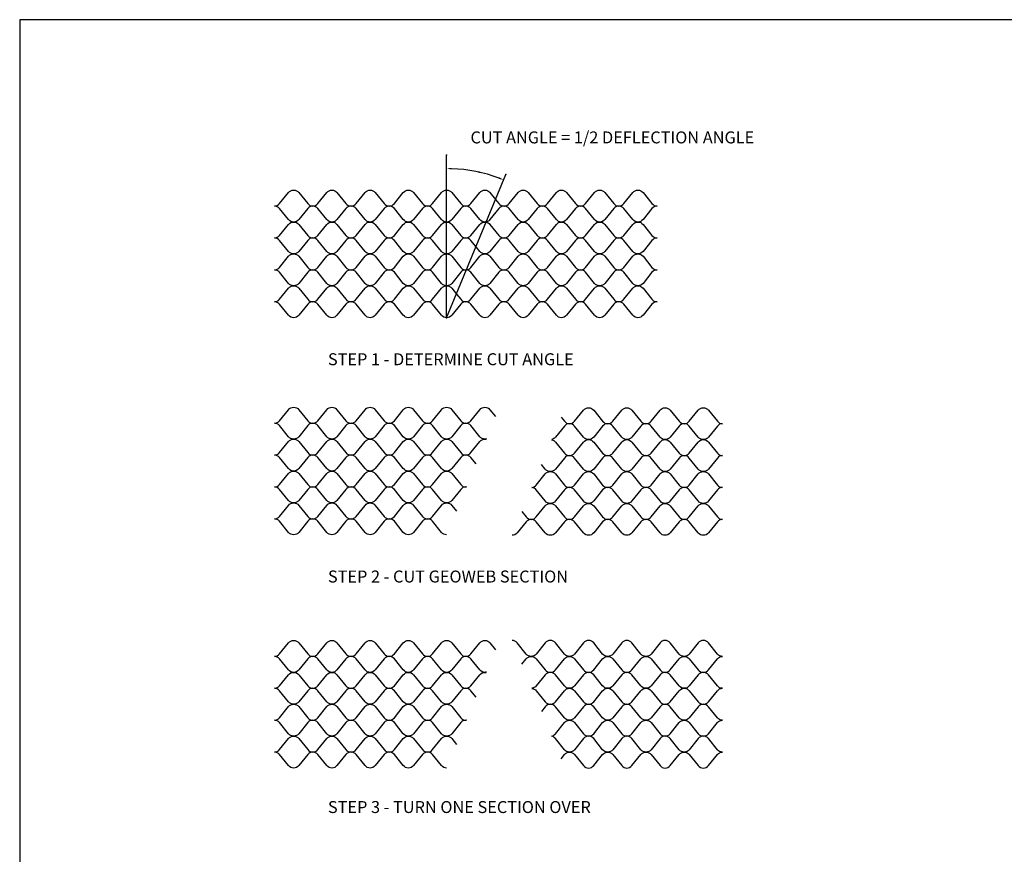
# Model space of a CAD drawing. Extents: x 0 to 36, y 0 to 22.
# Drawn here: x 0 to 12.4, y 11.5 to 22 of the extents above; entities that cross this region are included whole.
import ezdxf
from ezdxf.enums import TextEntityAlignment as Align

# ---------------------------------------------------------------- set-up
doc = ezdxf.new("R2010")
doc.units = 0
doc.header["$LTSCALE"] = 0.35
doc.header["$MEASUREMENT"] = 0
for name, color, linetype in [('BORDERS', 7, 'CONTINUOUS'), ('DIMENSIONS', 7, 'CONTINUOUS'), ('GEOWEB', 7, 'CONTINUOUS'), ('TEXT', 7, 'CONTINUOUS')]:
    doc.layers.add(name, color=color, linetype=linetype)
doc.styles.add('ROMANS', font='romans', dxfattribs={"height": 0.125})

msp = doc.modelspace()

# ---------------------------------------------------------------- linework, layer by layer
at = {"layer": 'BORDERS'}
msp.add_lwpolyline([(0, 0), (36, 0), (36, 22), (0, 22)], close=True, dxfattribs=at)
at = {"layer": 'DIMENSIONS'}
for q in [(5.35699, 20.3017), (6.1015, 20.05993)]:
    msp.add_line((5.35699, 18.26252), q, dxfattribs=at)
at = {"layer": 'DIMENSIONS', "linetype": 'ByBlock'}
msp.add_arc((5.35699, 18.26252), 1.86998, 69.415081, 88.084919, dxfattribs=at)
for p in [(5.35699, 20.3017), (5.76329, 20.08782), (6.1015, 20.05993), (5.35699, 18.26252), (5.35699, 18.26252)]:
    msp.add_point(p, dxfattribs=at)
for points in [[(5.41931, 20.12104), (5.41966, 20.14187), (5.35699, 20.1325)], [(6.01829, 20.02279), (6.01064, 20.00341), (6.0726, 19.99015)]]:
    msp.add_solid(points, dxfattribs=at)
at = {"layer": 'GEOWEB'}
for points in [[(3.19705, 19.66252, 0.22651435), (3.26085, 19.69299), (3.37326, 19.83206, -0.22651435), (3.43705, 19.86252, -0.22651435), (3.50085, 19.83206), (3.61326, 19.69299, 0.22651435), (3.67705, 19.66252, 0.22651435), (3.61326, 19.63206), (3.50085, 19.49299, -0.22651435), (3.43705, 19.46252, -0.22651435), (3.37326, 19.49299), (3.26085, 19.63206, 0.22651435)], [(3.67705, 19.66252, 0.22651435), (3.74085, 19.69299), (3.85326, 19.83206, -0.22651435), (3.91705, 19.86252, -0.22651435), (3.98085, 19.83206), (4.09326, 19.69299, 0.22651435), (4.15705, 19.66252, 0.22651435), (4.09326, 19.63206), (3.98085, 19.49299, -0.22651435), (3.91705, 19.46252, -0.22651435), (3.85326, 19.49299), (3.74085, 19.63206, 0.22651435)], [(4.15705, 19.66252, 0.22651435), (4.22085, 19.69299), (4.33326, 19.83206, -0.22651435), (4.39705, 19.86252, -0.22651435), (4.46085, 19.83206), (4.57326, 19.69299, 0.22651435), (4.63705, 19.66252, 0.22651435), (4.57326, 19.63206), (4.46085, 19.49299, -0.22651435), (4.39705, 19.46252, -0.22651435), (4.33326, 19.49299), (4.22085, 19.63206, 0.22651435)], [(4.63705, 19.66252, 0.22651435), (4.70085, 19.69299), (4.81326, 19.83206, -0.22651435), (4.87705, 19.86252, -0.22651435), (4.94085, 19.83206), (5.05326, 19.69299, 0.22651435), (5.11705, 19.66252, 0.22651435), (5.05326, 19.63206), (4.94085, 19.49299, -0.22651435), (4.87705, 19.46252, -0.22651435), (4.81326, 19.49299), (4.70085, 19.63206, 0.22651435)], [(5.11705, 19.66252, 0.22651435), (5.18085, 19.69299), (5.29326, 19.83206, -0.22651435), (5.35705, 19.86252, -0.22651435), (5.42085, 19.83206), (5.53326, 19.69299, 0.22651435), (5.59705, 19.66252, 0.22651435), (5.53326, 19.63206), (5.42085, 19.49299, -0.22651435), (5.35705, 19.46252, -0.22651435), (5.29326, 19.49299), (5.18085, 19.63206, 0.22651435)], [(6.07705, 19.66252, 0.22651435), (6.14085, 19.69299), (6.25326, 19.83206, -0.22651435), (6.31705, 19.86252, -0.22651435), (6.38085, 19.83206), (6.49326, 19.69299, 0.22651435), (6.55705, 19.66252, 0.22651435), (6.49326, 19.63206), (6.38085, 19.49299, -0.22651435), (6.31705, 19.46252, -0.22651435), (6.25326, 19.49299), (6.14085, 19.63206, 0.22651435)], [(6.55705, 19.66252, 0.22651435), (6.62085, 19.69299), (6.73326, 19.83206, -0.22651435), (6.79705, 19.86252, -0.22651435), (6.86085, 19.83206), (6.97326, 19.69299, 0.22651435), (7.03705, 19.66252, 0.22651435), (6.97326, 19.63206), (6.86085, 19.49299, -0.22651435), (6.79705, 19.46252, -0.22651435), (6.73326, 19.49299), (6.62085, 19.63206, 0.22651435)], [(7.03705, 19.66252, 0.22651435), (7.10085, 19.69299), (7.21326, 19.83206, -0.22651435), (7.27705, 19.86252, -0.22651435), (7.34085, 19.83206), (7.45326, 19.69299, 0.22651435), (7.51705, 19.66252, 0.22651435), (7.45326, 19.63206), (7.34085, 19.49299, -0.22651435), (7.27705, 19.46252, -0.22651435), (7.21326, 19.49299), (7.10085, 19.63206, 0.22651435)], [(7.51705, 19.66252, 0.22651435), (7.58085, 19.69299), (7.69326, 19.83206, -0.22651435), (7.75705, 19.86252, -0.22651435), (7.82085, 19.83206), (7.93326, 19.69299, 0.22651435), (7.99705, 19.66252, 0.22651435), (7.93326, 19.63206), (7.82085, 19.49299, -0.22651435), (7.75705, 19.46252, -0.22651435), (7.69326, 19.49299), (7.58085, 19.63206, 0.22651435)], [(3.19705, 19.26252, 0.22651435), (3.26085, 19.29299), (3.37326, 19.43206, -0.22651435), (3.43705, 19.46252, -0.22651435), (3.50085, 19.43206), (3.61326, 19.29299, 0.22651435), (3.67705, 19.26252, 0.22651435), (3.61326, 19.23206), (3.50085, 19.09299, -0.22651435), (3.43705, 19.06252, -0.22651435), (3.37326, 19.09299), (3.26085, 19.23206, 0.22651435)], [(3.67705, 19.26252, 0.22651435), (3.74085, 19.29299), (3.85326, 19.43206, -0.22651435), (3.91705, 19.46252, -0.22651435), (3.98085, 19.43206), (4.09326, 19.29299, 0.22651435), (4.15705, 19.26252, 0.22651435), (4.09326, 19.23206), (3.98085, 19.09299, -0.22651435), (3.91705, 19.06252, -0.22651435), (3.85326, 19.09299), (3.74085, 19.23206, 0.22651435)], [(4.15705, 19.26252, 0.22651435), (4.22085, 19.29299), (4.33326, 19.43206, -0.22651435), (4.39705, 19.46252, -0.22651435), (4.46085, 19.43206), (4.57326, 19.29299, 0.22651435), (4.63705, 19.26252, 0.22651435), (4.57326, 19.23206), (4.46085, 19.09299, -0.22651435), (4.39705, 19.06252, -0.22651435), (4.33326, 19.09299), (4.22085, 19.23206, 0.22651435)], [(4.63705, 19.26252, 0.22651435), (4.70085, 19.29299), (4.81326, 19.43206, -0.22651435), (4.87705, 19.46252, -0.22651435), (4.94085, 19.43206), (5.05326, 19.29299, 0.22651435), (5.11705, 19.26252, 0.22651435), (5.05326, 19.23206), (4.94085, 19.09299, -0.22651435), (4.87705, 19.06252, -0.22651435), (4.81326, 19.09299), (4.70085, 19.23206, 0.22651435)], [(5.11705, 19.26252, 0.22651435), (5.18085, 19.29299), (5.29326, 19.43206, -0.22651435), (5.35705, 19.46252, -0.22651435), (5.42085, 19.43206), (5.53326, 19.29299, 0.22651435), (5.59705, 19.26252, 0.22651435), (5.53326, 19.23206), (5.42085, 19.09299, -0.22651435), (5.35705, 19.06252, -0.22651435), (5.29326, 19.09299), (5.18085, 19.23206, 0.22651435)], [(6.07705, 19.26252, 0.22651435), (6.14085, 19.29299), (6.25326, 19.43206, -0.22651435), (6.31705, 19.46252, -0.22651435), (6.38085, 19.43206), (6.49326, 19.29299, 0.22651435), (6.55705, 19.26252, 0.22651435), (6.49326, 19.23206), (6.38085, 19.09299, -0.22651435), (6.31705, 19.06252, -0.22651435), (6.25326, 19.09299), (6.14085, 19.23206, 0.22651435)], [(6.55705, 19.26252, 0.22651435), (6.62085, 19.29299), (6.73326, 19.43206, -0.22651435), (6.79705, 19.46252, -0.22651435), (6.86085, 19.43206), (6.97326, 19.29299, 0.22651435), (7.03705, 19.26252, 0.22651435), (6.97326, 19.23206), (6.86085, 19.09299, -0.22651435), (6.79705, 19.06252, -0.22651435), (6.73326, 19.09299), (6.62085, 19.23206, 0.22651435)], [(7.03705, 19.26252, 0.22651435), (7.10085, 19.29299), (7.21326, 19.43206, -0.22651435), (7.27705, 19.46252, -0.22651435), (7.34085, 19.43206), (7.45326, 19.29299, 0.22651435), (7.51705, 19.26252, 0.22651435), (7.45326, 19.23206), (7.34085, 19.09299, -0.22651435), (7.27705, 19.06252, -0.22651435), (7.21326, 19.09299), (7.10085, 19.23206, 0.22651435)], [(7.51705, 19.26252, 0.22651435), (7.58085, 19.29299), (7.69326, 19.43206, -0.22651435), (7.75705, 19.46252, -0.22651435), (7.82085, 19.43206), (7.93326, 19.29299, 0.22651435), (7.99705, 19.26252, 0.22651435), (7.93326, 19.23206), (7.82085, 19.09299, -0.22651435), (7.75705, 19.06252, -0.22651435), (7.69326, 19.09299), (7.58085, 19.23206, 0.22651435)], [(3.19705, 18.86252, 0.22651435), (3.26085, 18.89299), (3.37326, 19.03206, -0.22651435), (3.43705, 19.06252, -0.22651435), (3.50085, 19.03206), (3.61326, 18.89299, 0.22651435), (3.67705, 18.86252, 0.22651435), (3.61326, 18.83206), (3.50085, 18.69299, -0.22651435), (3.43705, 18.66252, -0.22651435), (3.37326, 18.69299), (3.26085, 18.83206, 0.22651435)], [(3.67705, 18.86252, 0.22651435), (3.74085, 18.89299), (3.85326, 19.03206, -0.22651435), (3.91705, 19.06252, -0.22651435), (3.98085, 19.03206), (4.09326, 18.89299, 0.22651435), (4.15705, 18.86252, 0.22651435), (4.09326, 18.83206), (3.98085, 18.69299, -0.22651435), (3.91705, 18.66252, -0.22651435), (3.85326, 18.69299), (3.74085, 18.83206, 0.22651435)], [(4.15705, 18.86252, 0.22651435), (4.22085, 18.89299), (4.33326, 19.03206, -0.22651435), (4.39705, 19.06252, -0.22651435), (4.46085, 19.03206), (4.57326, 18.89299, 0.22651435), (4.63705, 18.86252, 0.22651435), (4.57326, 18.83206), (4.46085, 18.69299, -0.22651435), (4.39705, 18.66252, -0.22651435), (4.33326, 18.69299), (4.22085, 18.83206, 0.22651435)], [(4.63705, 18.86252, 0.22651435), (4.70085, 18.89299), (4.81326, 19.03206, -0.22651435), (4.87705, 19.06252, -0.22651435), (4.94085, 19.03206), (5.05326, 18.89299, 0.22651435), (5.11705, 18.86252, 0.22651435), (5.05326, 18.83206), (4.94085, 18.69299, -0.22651435), (4.87705, 18.66252, -0.22651435), (4.81326, 18.69299), (4.70085, 18.83206, 0.22651435)], [(5.11705, 18.86252, 0.22651435), (5.18085, 18.89299), (5.29326, 19.03206, -0.22651435), (5.35705, 19.06252, -0.22651435), (5.42085, 19.03206), (5.53326, 18.89299, 0.22651435), (5.59705, 18.86252, 0.22651435), (5.53326, 18.83206), (5.42085, 18.69299, -0.22651435), (5.35705, 18.66252, -0.22651435), (5.29326, 18.69299), (5.18085, 18.83206, 0.22651435)], [(6.07705, 18.86252, 0.22651435), (6.14085, 18.89299), (6.25326, 19.03206, -0.22651435), (6.31705, 19.06252, -0.22651435), (6.38085, 19.03206), (6.49326, 18.89299, 0.22651435), (6.55705, 18.86252, 0.22651435), (6.49326, 18.83206), (6.38085, 18.69299, -0.22651435), (6.31705, 18.66252, -0.22651435), (6.25326, 18.69299), (6.14085, 18.83206, 0.22651435)], [(6.55705, 18.86252, 0.22651435), (6.62085, 18.89299), (6.73326, 19.03206, -0.22651435), (6.79705, 19.06252, -0.22651435), (6.86085, 19.03206), (6.97326, 18.89299, 0.22651435), (7.03705, 18.86252, 0.22651435), (6.97326, 18.83206), (6.86085, 18.69299, -0.22651435), (6.79705, 18.66252, -0.22651435), (6.73326, 18.69299), (6.62085, 18.83206, 0.22651435)], [(7.03705, 18.86252, 0.22651435), (7.10085, 18.89299), (7.21326, 19.03206, -0.22651435), (7.27705, 19.06252, -0.22651435), (7.34085, 19.03206), (7.45326, 18.89299, 0.22651435), (7.51705, 18.86252, 0.22651435), (7.45326, 18.83206), (7.34085, 18.69299, -0.22651435), (7.27705, 18.66252, -0.22651435), (7.21326, 18.69299), (7.10085, 18.83206, 0.22651435)], [(7.51705, 18.86252, 0.22651435), (7.58085, 18.89299), (7.69326, 19.03206, -0.22651435), (7.75705, 19.06252, -0.22651435), (7.82085, 19.03206), (7.93326, 18.89299, 0.22651435), (7.99705, 18.86252, 0.22651435), (7.93326, 18.83206), (7.82085, 18.69299, -0.22651435), (7.75705, 18.66252, -0.22651435), (7.69326, 18.69299), (7.58085, 18.83206, 0.22651435)], [(3.19705, 18.46252, 0.22651435), (3.26085, 18.49299), (3.37326, 18.63206, -0.22651435), (3.43705, 18.66252, -0.22651435), (3.50085, 18.63206), (3.61326, 18.49299, 0.22651435), (3.67705, 18.46252, 0.22651435), (3.61326, 18.43206), (3.50085, 18.29299, -0.22651435), (3.43705, 18.26252, -0.22651435), (3.37326, 18.29299), (3.26085, 18.43206, 0.22651435)], [(3.67705, 18.46252, 0.22651435), (3.74085, 18.49299), (3.85326, 18.63206, -0.22651435), (3.91705, 18.66252, -0.22651435), (3.98085, 18.63206), (4.09326, 18.49299, 0.22651435), (4.15705, 18.46252, 0.22651435), (4.09326, 18.43206), (3.98085, 18.29299, -0.22651435), (3.91705, 18.26252, -0.22651435), (3.85326, 18.29299), (3.74085, 18.43206, 0.22651435)], [(4.15705, 18.46252, 0.22651435), (4.22085, 18.49299), (4.33326, 18.63206, -0.22651435), (4.39705, 18.66252, -0.22651435), (4.46085, 18.63206), (4.57326, 18.49299, 0.22651435), (4.63705, 18.46252, 0.22651435), (4.57326, 18.43206), (4.46085, 18.29299, -0.22651435), (4.39705, 18.26252, -0.22651435), (4.33326, 18.29299), (4.22085, 18.43206, 0.22651435)], [(4.63705, 18.46252, 0.22651435), (4.70085, 18.49299), (4.81326, 18.63206, -0.22651435), (4.87705, 18.66252, -0.22651435), (4.94085, 18.63206), (5.05326, 18.49299, 0.22651435), (5.11705, 18.46252, 0.22651435), (5.05326, 18.43206), (4.94085, 18.29299, -0.22651435), (4.87705, 18.26252, -0.22651435), (4.81326, 18.29299), (4.70085, 18.43206, 0.22651435)], [(5.59705, 18.46252, 0.22651435), (5.66085, 18.49299), (5.77326, 18.63206, -0.22651435), (5.83705, 18.66252, -0.22651435), (5.90085, 18.63206), (6.01326, 18.49299, 0.22651435), (6.07705, 18.46252, 0.22651435), (6.01326, 18.43206), (5.90085, 18.29299, -0.22651435), (5.83705, 18.26252, -0.22651435), (5.77326, 18.29299), (5.66085, 18.43206, 0.22651435)], [(6.07705, 18.46252, 0.22651435), (6.14085, 18.49299), (6.25326, 18.63206, -0.22651435), (6.31705, 18.66252, -0.22651435), (6.38085, 18.63206), (6.49326, 18.49299, 0.22651435), (6.55705, 18.46252, 0.22651435), (6.49326, 18.43206), (6.38085, 18.29299, -0.22651435), (6.31705, 18.26252, -0.22651435), (6.25326, 18.29299), (6.14085, 18.43206, 0.22651435)], [(6.55705, 18.46252, 0.22651435), (6.62085, 18.49299), (6.73326, 18.63206, -0.22651435), (6.79705, 18.66252, -0.22651435), (6.86085, 18.63206), (6.97326, 18.49299, 0.22651435), (7.03705, 18.46252, 0.22651435), (6.97326, 18.43206), (6.86085, 18.29299, -0.22651435), (6.79705, 18.26252, -0.22651435), (6.73326, 18.29299), (6.62085, 18.43206, 0.22651435)], [(7.03705, 18.46252, 0.22651435), (7.10085, 18.49299), (7.21326, 18.63206, -0.22651435), (7.27705, 18.66252, -0.22651435), (7.34085, 18.63206), (7.45326, 18.49299, 0.22651435), (7.51705, 18.46252, 0.22651435), (7.45326, 18.43206), (7.34085, 18.29299, -0.22651435), (7.27705, 18.26252, -0.22651435), (7.21326, 18.29299), (7.10085, 18.43206, 0.22651435)], [(7.51705, 18.46252, 0.22651435), (7.58085, 18.49299), (7.69326, 18.63206, -0.22651435), (7.75705, 18.66252, -0.22651435), (7.82085, 18.63206), (7.93326, 18.49299, 0.22651435), (7.99705, 18.46252, 0.22651435), (7.93326, 18.43206), (7.82085, 18.29299, -0.22651435), (7.75705, 18.26252, -0.22651435), (7.69326, 18.29299), (7.58085, 18.43206, 0.22651435)], [(3.19705, 16.93914, 0.22651435), (3.26085, 16.9696), (3.37326, 17.10867, -0.22651435), (3.43705, 17.13914, -0.22651435), (3.50085, 17.10867), (3.61326, 16.9696, 0.22651435), (3.67705, 16.93914, 0.22651435), (3.61326, 16.90867), (3.50085, 16.7696, -0.22651435), (3.43705, 16.73914, -0.22651435), (3.37326, 16.7696), (3.26085, 16.90867, 0.22651435)], [(3.67705, 16.93914, 0.22651435), (3.74085, 16.9696), (3.85326, 17.10867, -0.22651435), (3.91705, 17.13914, -0.22651435), (3.98085, 17.10867), (4.09326, 16.9696, 0.22651435), (4.15705, 16.93914, 0.22651435), (4.09326, 16.90867), (3.98085, 16.7696, -0.22651435), (3.91705, 16.73914, -0.22651435), (3.85326, 16.7696), (3.74085, 16.90867, 0.22651435)], [(4.15705, 16.93914, 0.22651435), (4.22085, 16.9696), (4.33326, 17.10867, -0.22651435), (4.39705, 17.13914, -0.22651435), (4.46085, 17.10867), (4.57326, 16.9696, 0.22651435), (4.63705, 16.93914, 0.22651435), (4.57326, 16.90867), (4.46085, 16.7696, -0.22651435), (4.39705, 16.73914, -0.22651435), (4.33326, 16.7696), (4.22085, 16.90867, 0.22651435)], [(4.63705, 16.93914, 0.22651435), (4.70085, 16.9696), (4.81326, 17.10867, -0.22651435), (4.87705, 17.13914, -0.22651435), (4.94085, 17.10867), (5.05326, 16.9696, 0.22651435), (5.11705, 16.93914, 0.22651435), (5.05326, 16.90867), (4.94085, 16.7696, -0.22651435), (4.87705, 16.73914, -0.22651435), (4.81326, 16.7696), (4.70085, 16.90867, 0.22651435)], [(5.11705, 16.93914, 0.22651435), (5.18085, 16.9696), (5.29326, 17.10867, -0.22651435), (5.35705, 17.13914, -0.22651435), (5.42085, 17.10867), (5.53326, 16.9696, 0.22651435), (5.59705, 16.93914, 0.22651435), (5.53326, 16.90867), (5.42085, 16.7696, -0.22651435), (5.35705, 16.73914, -0.22651435), (5.29326, 16.7696), (5.18085, 16.90867, 0.22651435)], [(6.89776, 16.93295, 0.22651435), (6.96156, 16.96342), (7.07397, 17.10249, -0.22651435), (7.13776, 17.13295, -0.22651435), (7.20156, 17.10249), (7.31397, 16.96342, 0.22651435), (7.37776, 16.93295, 0.22651435), (7.31397, 16.90249), (7.20156, 16.76342, -0.22651435), (7.13776, 16.73295, -0.22651435), (7.07397, 16.76342), (6.96156, 16.90249, 0.22651435)], [(7.37776, 16.93295, 0.22651435), (7.44156, 16.96342), (7.55397, 17.10249, -0.22651435), (7.61776, 17.13295, -0.22651435), (7.68156, 17.10249), (7.79397, 16.96342, 0.22651435), (7.85776, 16.93295, 0.22651435), (7.79397, 16.90249), (7.68156, 16.76342, -0.22651435), (7.61776, 16.73295, -0.22651435), (7.55397, 16.76342), (7.44156, 16.90249, 0.22651435)], [(7.85776, 16.93295, 0.22651435), (7.92156, 16.96342), (8.03397, 17.10249, -0.22651435), (8.09776, 17.13295, -0.22651435), (8.16156, 17.10249), (8.27397, 16.96342, 0.22651435), (8.33776, 16.93295, 0.22651435), (8.27397, 16.90249), (8.16156, 16.76342, -0.22651435), (8.09776, 16.73295, -0.22651435), (8.03397, 16.76342), (7.92156, 16.90249, 0.22651435)], [(8.33776, 16.93295, 0.22651435), (8.40156, 16.96342), (8.51397, 17.10249, -0.22651435), (8.57776, 17.13295, -0.22651435), (8.64156, 17.10249), (8.75397, 16.96342, 0.22651435), (8.81776, 16.93295, 0.22651435), (8.75397, 16.90249), (8.64156, 16.76342, -0.22651435), (8.57776, 16.73295, -0.22651435), (8.51397, 16.76342), (8.40156, 16.90249, 0.22651435)], [(3.19705, 16.53914, 0.22651435), (3.26085, 16.5696), (3.37326, 16.70867, -0.22651435), (3.43705, 16.73914, -0.22651435), (3.50085, 16.70867), (3.61326, 16.5696, 0.22651435), (3.67705, 16.53914, 0.22651435), (3.61326, 16.50867), (3.50085, 16.3696, -0.22651435), (3.43705, 16.33914, -0.22651435), (3.37326, 16.3696), (3.26085, 16.50867, 0.22651435)], [(3.67705, 16.53914, 0.22651435), (3.74085, 16.5696), (3.85326, 16.70867, -0.22651435), (3.91705, 16.73914, -0.22651435), (3.98085, 16.70867), (4.09326, 16.5696, 0.22651435), (4.15705, 16.53914, 0.22651435), (4.09326, 16.50867), (3.98085, 16.3696, -0.22651435), (3.91705, 16.33914, -0.22651435), (3.85326, 16.3696), (3.74085, 16.50867, 0.22651435)], [(4.15705, 16.53914, 0.22651435), (4.22085, 16.5696), (4.33326, 16.70867, -0.22651435), (4.39705, 16.73914, -0.22651435), (4.46085, 16.70867), (4.57326, 16.5696, 0.22651435), (4.63705, 16.53914, 0.22651435), (4.57326, 16.50867), (4.46085, 16.3696, -0.22651435), (4.39705, 16.33914, -0.22651435), (4.33326, 16.3696), (4.22085, 16.50867, 0.22651435)], [(4.63705, 16.53914, 0.22651435), (4.70085, 16.5696), (4.81326, 16.70867, -0.22651435), (4.87705, 16.73914, -0.22651435), (4.94085, 16.70867), (5.05326, 16.5696, 0.22651435), (5.11705, 16.53914, 0.22651435), (5.05326, 16.50867), (4.94085, 16.3696, -0.22651435), (4.87705, 16.33914, -0.22651435), (4.81326, 16.3696), (4.70085, 16.50867, 0.22651435)], [(5.11705, 16.53914, 0.22651435), (5.18085, 16.5696), (5.29326, 16.70867, -0.22651435), (5.35705, 16.73914, -0.22651435), (5.42085, 16.70867), (5.53326, 16.5696, 0.22651435), (5.59705, 16.53914, 0.22651435), (5.53326, 16.50867), (5.42085, 16.3696, -0.22651435), (5.35705, 16.33914, -0.22651435), (5.29326, 16.3696), (5.18085, 16.50867, 0.22651435)], [(6.89776, 16.53295, 0.22651435), (6.96156, 16.56342), (7.07397, 16.70249, -0.22651435), (7.13776, 16.73295, -0.22651435), (7.20156, 16.70249), (7.31397, 16.56342, 0.22651435), (7.37776, 16.53295, 0.22651435), (7.31397, 16.50249), (7.20156, 16.36342, -0.22651435), (7.13776, 16.33295, -0.22651435), (7.07397, 16.36342), (6.96156, 16.50249, 0.22651435)], [(7.37776, 16.53295, 0.22651435), (7.44156, 16.56342), (7.55397, 16.70249, -0.22651435), (7.61776, 16.73295, -0.22651435), (7.68156, 16.70249), (7.79397, 16.56342, 0.22651435), (7.85776, 16.53295, 0.22651435), (7.79397, 16.50249), (7.68156, 16.36342, -0.22651435), (7.61776, 16.33295, -0.22651435), (7.55397, 16.36342), (7.44156, 16.50249, 0.22651435)], [(7.85776, 16.53295, 0.22651435), (7.92156, 16.56342), (8.03397, 16.70249, -0.22651435), (8.09776, 16.73295, -0.22651435), (8.16156, 16.70249), (8.27397, 16.56342, 0.22651435), (8.33776, 16.53295, 0.22651435), (8.27397, 16.50249), (8.16156, 16.36342, -0.22651435), (8.09776, 16.33295, -0.22651435), (8.03397, 16.36342), (7.92156, 16.50249, 0.22651435)], [(8.33776, 16.53295, 0.22651435), (8.40156, 16.56342), (8.51397, 16.70249, -0.22651435), (8.57776, 16.73295, -0.22651435), (8.64156, 16.70249), (8.75397, 16.56342, 0.22651435), (8.81776, 16.53295, 0.22651435), (8.75397, 16.50249), (8.64156, 16.36342, -0.22651435), (8.57776, 16.33295, -0.22651435), (8.51397, 16.36342), (8.40156, 16.50249, 0.22651435)], [(3.19705, 16.13914, 0.22651435), (3.26085, 16.1696), (3.37326, 16.30867, -0.22651435), (3.43705, 16.33914, -0.22651435), (3.50085, 16.30867), (3.61326, 16.1696, 0.22651435), (3.67705, 16.13914, 0.22651435), (3.61326, 16.10867), (3.50085, 15.9696, -0.22651435), (3.43705, 15.93914, -0.22651435), (3.37326, 15.9696), (3.26085, 16.10867, 0.22651435)], [(3.67705, 16.13914, 0.22651435), (3.74085, 16.1696), (3.85326, 16.30867, -0.22651435), (3.91705, 16.33914, -0.22651435), (3.98085, 16.30867), (4.09326, 16.1696, 0.22651435), (4.15705, 16.13914, 0.22651435), (4.09326, 16.10867), (3.98085, 15.9696, -0.22651435), (3.91705, 15.93914, -0.22651435), (3.85326, 15.9696), (3.74085, 16.10867, 0.22651435)], [(4.15705, 16.13914, 0.22651435), (4.22085, 16.1696), (4.33326, 16.30867, -0.22651435), (4.39705, 16.33914, -0.22651435), (4.46085, 16.30867), (4.57326, 16.1696, 0.22651435), (4.63705, 16.13914, 0.22651435), (4.57326, 16.10867), (4.46085, 15.9696, -0.22651435), (4.39705, 15.93914, -0.22651435), (4.33326, 15.9696), (4.22085, 16.10867, 0.22651435)], [(4.63705, 16.13914, 0.22651435), (4.70085, 16.1696), (4.81326, 16.30867, -0.22651435), (4.87705, 16.33914, -0.22651435), (4.94085, 16.30867), (5.05326, 16.1696, 0.22651435), (5.11705, 16.13914, 0.22651435), (5.05326, 16.10867), (4.94085, 15.9696, -0.22651435), (4.87705, 15.93914, -0.22651435), (4.81326, 15.9696), (4.70085, 16.10867, 0.22651435)], [(5.11705, 16.13914, 0.22651435), (5.18085, 16.1696), (5.29326, 16.30867, -0.22651435), (5.35705, 16.33914, -0.22651435), (5.42085, 16.30867), (5.53326, 16.1696, 0.22651435), (5.59705, 16.13914, 0.22651435), (5.53326, 16.10867), (5.42085, 15.9696, -0.22651435), (5.35705, 15.93914, -0.22651435), (5.29326, 15.9696), (5.18085, 16.10867, 0.22651435)], [(6.89776, 16.13295, 0.22651435), (6.96156, 16.16342), (7.07397, 16.30249, -0.22651435), (7.13776, 16.33295, -0.22651435), (7.20156, 16.30249), (7.31397, 16.16342, 0.22651435), (7.37776, 16.13295, 0.22651435), (7.31397, 16.10249), (7.20156, 15.96342, -0.22651435), (7.13776, 15.93295, -0.22651435), (7.07397, 15.96342), (6.96156, 16.10249, 0.22651435)], [(7.37776, 16.13295, 0.22651435), (7.44156, 16.16342), (7.55397, 16.30249, -0.22651435), (7.61776, 16.33295, -0.22651435), (7.68156, 16.30249), (7.79397, 16.16342, 0.22651435), (7.85776, 16.13295, 0.22651435), (7.79397, 16.10249), (7.68156, 15.96342, -0.22651435), (7.61776, 15.93295, -0.22651435), (7.55397, 15.96342), (7.44156, 16.10249, 0.22651435)], [(7.85776, 16.13295, 0.22651435), (7.92156, 16.16342), (8.03397, 16.30249, -0.22651435), (8.09776, 16.33295, -0.22651435), (8.16156, 16.30249), (8.27397, 16.16342, 0.22651435), (8.33776, 16.13295, 0.22651435), (8.27397, 16.10249), (8.16156, 15.96342, -0.22651435), (8.09776, 15.93295, -0.22651435), (8.03397, 15.96342), (7.92156, 16.10249, 0.22651435)], [(8.33776, 16.13295, 0.22651435), (8.40156, 16.16342), (8.51397, 16.30249, -0.22651435), (8.57776, 16.33295, -0.22651435), (8.64156, 16.30249), (8.75397, 16.16342, 0.22651435), (8.81776, 16.13295, 0.22651435), (8.75397, 16.10249), (8.64156, 15.96342, -0.22651435), (8.57776, 15.93295, -0.22651435), (8.51397, 15.96342), (8.40156, 16.10249, 0.22651435)], [(3.19705, 15.73914, 0.22651435), (3.26085, 15.7696), (3.37326, 15.90867, -0.22651435), (3.43705, 15.93914, -0.22651435), (3.50085, 15.90867), (3.61326, 15.7696, 0.22651435), (3.67705, 15.73914, 0.22651435), (3.61326, 15.70867), (3.50085, 15.5696, -0.22651435), (3.43705, 15.53914, -0.22651435), (3.37326, 15.5696), (3.26085, 15.70867, 0.22651435)], [(3.67705, 15.73914, 0.22651435), (3.74085, 15.7696), (3.85326, 15.90867, -0.22651435), (3.91705, 15.93914, -0.22651435), (3.98085, 15.90867), (4.09326, 15.7696, 0.22651435), (4.15705, 15.73914, 0.22651435), (4.09326, 15.70867), (3.98085, 15.5696, -0.22651435), (3.91705, 15.53914, -0.22651435), (3.85326, 15.5696), (3.74085, 15.70867, 0.22651435)], [(4.15705, 15.73914, 0.22651435), (4.22085, 15.7696), (4.33326, 15.90867, -0.22651435), (4.39705, 15.93914, -0.22651435), (4.46085, 15.90867), (4.57326, 15.7696, 0.22651435), (4.63705, 15.73914, 0.22651435), (4.57326, 15.70867), (4.46085, 15.5696, -0.22651435), (4.39705, 15.53914, -0.22651435), (4.33326, 15.5696), (4.22085, 15.70867, 0.22651435)], [(4.63705, 15.73914, 0.22651435), (4.70085, 15.7696), (4.81326, 15.90867, -0.22651435), (4.87705, 15.93914, -0.22651435), (4.94085, 15.90867), (5.05326, 15.7696, 0.22651435), (5.11705, 15.73914, 0.22651435), (5.05326, 15.70867), (4.94085, 15.5696, -0.22651435), (4.87705, 15.53914, -0.22651435), (4.81326, 15.5696), (4.70085, 15.70867, 0.22651435)], [(6.41776, 15.73295, 0.22651435), (6.48156, 15.76342), (6.59397, 15.90249, -0.22651435), (6.65776, 15.93295, -0.22651435), (6.72156, 15.90249), (6.83397, 15.76342, 0.22651435), (6.89776, 15.73295, 0.22651435), (6.83397, 15.70249), (6.72156, 15.56342, -0.22651435), (6.65776, 15.53295, -0.22651435), (6.59397, 15.56342), (6.48156, 15.70249, 0.22651435)], [(6.89776, 15.73295, 0.22651435), (6.96156, 15.76342), (7.07397, 15.90249, -0.22651435), (7.13776, 15.93295, -0.22651435), (7.20156, 15.90249), (7.31397, 15.76342, 0.22651435), (7.37776, 15.73295, 0.22651435), (7.31397, 15.70249), (7.20156, 15.56342, -0.22651435), (7.13776, 15.53295, -0.22651435), (7.07397, 15.56342), (6.96156, 15.70249, 0.22651435)], [(7.37776, 15.73295, 0.22651435), (7.44156, 15.76342), (7.55397, 15.90249, -0.22651435), (7.61776, 15.93295, -0.22651435), (7.68156, 15.90249), (7.79397, 15.76342, 0.22651435), (7.85776, 15.73295, 0.22651435), (7.79397, 15.70249), (7.68156, 15.56342, -0.22651435), (7.61776, 15.53295, -0.22651435), (7.55397, 15.56342), (7.44156, 15.70249, 0.22651435)], [(7.85776, 15.73295, 0.22651435), (7.92156, 15.76342), (8.03397, 15.90249, -0.22651435), (8.09776, 15.93295, -0.22651435), (8.16156, 15.90249), (8.27397, 15.76342, 0.22651435), (8.33776, 15.73295, 0.22651435), (8.27397, 15.70249), (8.16156, 15.56342, -0.22651435), (8.09776, 15.53295, -0.22651435), (8.03397, 15.56342), (7.92156, 15.70249, 0.22651435)], [(8.33776, 15.73295, 0.22651435), (8.40156, 15.76342), (8.51397, 15.90249, -0.22651435), (8.57776, 15.93295, -0.22651435), (8.64156, 15.90249), (8.75397, 15.76342, 0.22651435), (8.81776, 15.73295, 0.22651435), (8.75397, 15.70249), (8.64156, 15.56342, -0.22651435), (8.57776, 15.53295, -0.22651435), (8.51397, 15.56342), (8.40156, 15.70249, 0.22651435)], [(3.19705, 14.01417, 0.22651435), (3.26085, 14.04463), (3.37326, 14.18371, -0.22651435), (3.43705, 14.21417, -0.22651435), (3.50085, 14.18371), (3.61326, 14.04463, 0.22651435), (3.67705, 14.01417, 0.22651435), (3.61326, 13.98371), (3.50085, 13.84463, -0.22651435), (3.43705, 13.81417, -0.22651435), (3.37326, 13.84463), (3.26085, 13.98371, 0.22651435)], [(3.67705, 14.01417, 0.22651435), (3.74085, 14.04463), (3.85326, 14.18371, -0.22651435), (3.91705, 14.21417, -0.22651435), (3.98085, 14.18371), (4.09326, 14.04463, 0.22651435), (4.15705, 14.01417, 0.22651435), (4.09326, 13.98371), (3.98085, 13.84463, -0.22651435), (3.91705, 13.81417, -0.22651435), (3.85326, 13.84463), (3.74085, 13.98371, 0.22651435)], [(4.15705, 14.01417, 0.22651435), (4.22085, 14.04463), (4.33326, 14.18371, -0.22651435), (4.39705, 14.21417, -0.22651435), (4.46085, 14.18371), (4.57326, 14.04463, 0.22651435), (4.63705, 14.01417, 0.22651435), (4.57326, 13.98371), (4.46085, 13.84463, -0.22651435), (4.39705, 13.81417, -0.22651435), (4.33326, 13.84463), (4.22085, 13.98371, 0.22651435)], [(4.63705, 14.01417, 0.22651435), (4.70085, 14.04463), (4.81326, 14.18371, -0.22651435), (4.87705, 14.21417, -0.22651435), (4.94085, 14.18371), (5.05326, 14.04463, 0.22651435), (5.11705, 14.01417, 0.22651435), (5.05326, 13.98371), (4.94085, 13.84463, -0.22651435), (4.87705, 13.81417, -0.22651435), (4.81326, 13.84463), (4.70085, 13.98371, 0.22651435)], [(5.11705, 14.01417, 0.22651435), (5.18085, 14.04463), (5.29326, 14.18371, -0.22651435), (5.35705, 14.21417, -0.22651435), (5.42085, 14.18371), (5.53326, 14.04463, 0.22651435), (5.59705, 14.01417, 0.22651435), (5.53326, 13.98371), (5.42085, 13.84463, -0.22651435), (5.35705, 13.81417, -0.22651435), (5.29326, 13.84463), (5.18085, 13.98371, 0.22651435)], [(6.41776, 14.01376, -0.22651435), (6.48156, 13.9833), (6.59397, 13.84423, 0.22651435), (6.65776, 13.81376, 0.22651435), (6.72156, 13.84423), (6.83397, 13.9833, -0.22651435), (6.89776, 14.01376, -0.22651435), (6.83397, 14.04423), (6.72156, 14.1833, 0.22651435), (6.65776, 14.21376, 0.22651435), (6.59397, 14.1833), (6.48156, 14.04423, -0.22651435)], [(6.89776, 14.01376, -0.22651435), (6.96156, 13.9833), (7.07397, 13.84423, 0.22651435), (7.13776, 13.81376, 0.22651435), (7.20156, 13.84423), (7.31397, 13.9833, -0.22651435), (7.37776, 14.01376, -0.22651435), (7.31397, 14.04423), (7.20156, 14.1833, 0.22651435), (7.13776, 14.21376, 0.22651435), (7.07397, 14.1833), (6.96156, 14.04423, -0.22651435)], [(7.37776, 14.01376, -0.22651435), (7.44156, 13.9833), (7.55397, 13.84423, 0.22651435), (7.61776, 13.81376, 0.22651435), (7.68156, 13.84423), (7.79397, 13.9833, -0.22651435), (7.85776, 14.01376, -0.22651435), (7.79397, 14.04423), (7.68156, 14.1833, 0.22651435), (7.61776, 14.21376, 0.22651435), (7.55397, 14.1833), (7.44156, 14.04423, -0.22651435)], [(7.85776, 14.01376, -0.22651435), (7.92156, 13.9833), (8.03397, 13.84423, 0.22651435), (8.09776, 13.81376, 0.22651435), (8.16156, 13.84423), (8.27397, 13.9833, -0.22651435), (8.33776, 14.01376, -0.22651435), (8.27397, 14.04423), (8.16156, 14.1833, 0.22651435), (8.09776, 14.21376, 0.22651435), (8.03397, 14.1833), (7.92156, 14.04423, -0.22651435)], [(8.33776, 14.01376, -0.22651435), (8.40156, 13.9833), (8.51397, 13.84423, 0.22651435), (8.57776, 13.81376, 0.22651435), (8.64156, 13.84423), (8.75397, 13.9833, -0.22651435), (8.81776, 14.01376, -0.22651435), (8.75397, 14.04423), (8.64156, 14.1833, 0.22651435), (8.57776, 14.21376, 0.22651435), (8.51397, 14.1833), (8.40156, 14.04423, -0.22651435)], [(3.19705, 13.61417, 0.22651435), (3.26085, 13.64463), (3.37326, 13.78371, -0.22651435), (3.43705, 13.81417, -0.22651435), (3.50085, 13.78371), (3.61326, 13.64463, 0.22651435), (3.67705, 13.61417, 0.22651435), (3.61326, 13.58371), (3.50085, 13.44463, -0.22651435), (3.43705, 13.41417, -0.22651435), (3.37326, 13.44463), (3.26085, 13.58371, 0.22651435)], [(3.67705, 13.61417, 0.22651435), (3.74085, 13.64463), (3.85326, 13.78371, -0.22651435), (3.91705, 13.81417, -0.22651435), (3.98085, 13.78371), (4.09326, 13.64463, 0.22651435), (4.15705, 13.61417, 0.22651435), (4.09326, 13.58371), (3.98085, 13.44463, -0.22651435), (3.91705, 13.41417, -0.22651435), (3.85326, 13.44463), (3.74085, 13.58371, 0.22651435)], [(4.15705, 13.61417, 0.22651435), (4.22085, 13.64463), (4.33326, 13.78371, -0.22651435), (4.39705, 13.81417, -0.22651435), (4.46085, 13.78371), (4.57326, 13.64463, 0.22651435), (4.63705, 13.61417, 0.22651435), (4.57326, 13.58371), (4.46085, 13.44463, -0.22651435), (4.39705, 13.41417, -0.22651435), (4.33326, 13.44463), (4.22085, 13.58371, 0.22651435)], [(4.63705, 13.61417, 0.22651435), (4.70085, 13.64463), (4.81326, 13.78371, -0.22651435), (4.87705, 13.81417, -0.22651435), (4.94085, 13.78371), (5.05326, 13.64463, 0.22651435), (5.11705, 13.61417, 0.22651435), (5.05326, 13.58371), (4.94085, 13.44463, -0.22651435), (4.87705, 13.41417, -0.22651435), (4.81326, 13.44463), (4.70085, 13.58371, 0.22651435)], [(5.11705, 13.61417, 0.22651435), (5.18085, 13.64463), (5.29326, 13.78371, -0.22651435), (5.35705, 13.81417, -0.22651435), (5.42085, 13.78371), (5.53326, 13.64463, 0.22651435), (5.59705, 13.61417, 0.22651435), (5.53326, 13.58371), (5.42085, 13.44463, -0.22651435), (5.35705, 13.41417, -0.22651435), (5.29326, 13.44463), (5.18085, 13.58371, 0.22651435)], [(6.89776, 13.61376, -0.22651435), (6.96156, 13.5833), (7.07397, 13.44423, 0.22651435), (7.13776, 13.41376, 0.22651435), (7.20156, 13.44423), (7.31397, 13.5833, -0.22651435), (7.37776, 13.61376, -0.22651435), (7.31397, 13.64423), (7.20156, 13.7833, 0.22651435), (7.13776, 13.81376, 0.22651435), (7.07397, 13.7833), (6.96156, 13.64423, -0.22651435)], [(7.37776, 13.61376, -0.22651435), (7.44156, 13.5833), (7.55397, 13.44423, 0.22651435), (7.61776, 13.41376, 0.22651435), (7.68156, 13.44423), (7.79397, 13.5833, -0.22651435), (7.85776, 13.61376, -0.22651435), (7.79397, 13.64423), (7.68156, 13.7833, 0.22651435), (7.61776, 13.81376, 0.22651435), (7.55397, 13.7833), (7.44156, 13.64423, -0.22651435)], [(7.85776, 13.61376, -0.22651435), (7.92156, 13.5833), (8.03397, 13.44423, 0.22651435), (8.09776, 13.41376, 0.22651435), (8.16156, 13.44423), (8.27397, 13.5833, -0.22651435), (8.33776, 13.61376, -0.22651435), (8.27397, 13.64423), (8.16156, 13.7833, 0.22651435), (8.09776, 13.81376, 0.22651435), (8.03397, 13.7833), (7.92156, 13.64423, -0.22651435)], [(8.33776, 13.61376, -0.22651435), (8.40156, 13.5833), (8.51397, 13.44423, 0.22651435), (8.57776, 13.41376, 0.22651435), (8.64156, 13.44423), (8.75397, 13.5833, -0.22651435), (8.81776, 13.61376, -0.22651435), (8.75397, 13.64423), (8.64156, 13.7833, 0.22651435), (8.57776, 13.81376, 0.22651435), (8.51397, 13.7833), (8.40156, 13.64423, -0.22651435)], [(3.19705, 13.21417, 0.22651435), (3.26085, 13.24463), (3.37326, 13.38371, -0.22651435), (3.43705, 13.41417, -0.22651435), (3.50085, 13.38371), (3.61326, 13.24463, 0.22651435), (3.67705, 13.21417, 0.22651435), (3.61326, 13.18371), (3.50085, 13.04463, -0.22651435), (3.43705, 13.01417, -0.22651435), (3.37326, 13.04463), (3.26085, 13.18371, 0.22651435)], [(3.67705, 13.21417, 0.22651435), (3.74085, 13.24463), (3.85326, 13.38371, -0.22651435), (3.91705, 13.41417, -0.22651435), (3.98085, 13.38371), (4.09326, 13.24463, 0.22651435), (4.15705, 13.21417, 0.22651435), (4.09326, 13.18371), (3.98085, 13.04463, -0.22651435), (3.91705, 13.01417, -0.22651435), (3.85326, 13.04463), (3.74085, 13.18371, 0.22651435)], [(4.15705, 13.21417, 0.22651435), (4.22085, 13.24463), (4.33326, 13.38371, -0.22651435), (4.39705, 13.41417, -0.22651435), (4.46085, 13.38371), (4.57326, 13.24463, 0.22651435), (4.63705, 13.21417, 0.22651435), (4.57326, 13.18371), (4.46085, 13.04463, -0.22651435), (4.39705, 13.01417, -0.22651435), (4.33326, 13.04463), (4.22085, 13.18371, 0.22651435)], [(4.63705, 13.21417, 0.22651435), (4.70085, 13.24463), (4.81326, 13.38371, -0.22651435), (4.87705, 13.41417, -0.22651435), (4.94085, 13.38371), (5.05326, 13.24463, 0.22651435), (5.11705, 13.21417, 0.22651435), (5.05326, 13.18371), (4.94085, 13.04463, -0.22651435), (4.87705, 13.01417, -0.22651435), (4.81326, 13.04463), (4.70085, 13.18371, 0.22651435)], [(5.11705, 13.21417, 0.22651435), (5.18085, 13.24463), (5.29326, 13.38371, -0.22651435), (5.35705, 13.41417, -0.22651435), (5.42085, 13.38371), (5.53326, 13.24463, 0.22651435), (5.59705, 13.21417, 0.22651435), (5.53326, 13.18371), (5.42085, 13.04463, -0.22651435), (5.35705, 13.01417, -0.22651435), (5.29326, 13.04463), (5.18085, 13.18371, 0.22651435)], [(6.89776, 13.21376, -0.22651435), (6.96156, 13.1833), (7.07397, 13.04423, 0.22651435), (7.13776, 13.01376, 0.22651435), (7.20156, 13.04423), (7.31397, 13.1833, -0.22651435), (7.37776, 13.21376, -0.22651435), (7.31397, 13.24423), (7.20156, 13.3833, 0.22651435), (7.13776, 13.41376, 0.22651435), (7.07397, 13.3833), (6.96156, 13.24423, -0.22651435)], [(7.37776, 13.21376, -0.22651435), (7.44156, 13.1833), (7.55397, 13.04423, 0.22651435), (7.61776, 13.01376, 0.22651435), (7.68156, 13.04423), (7.79397, 13.1833, -0.22651435), (7.85776, 13.21376, -0.22651435), (7.79397, 13.24423), (7.68156, 13.3833, 0.22651435), (7.61776, 13.41376, 0.22651435), (7.55397, 13.3833), (7.44156, 13.24423, -0.22651435)], [(7.85776, 13.21376, -0.22651435), (7.92156, 13.1833), (8.03397, 13.04423, 0.22651435), (8.09776, 13.01376, 0.22651435), (8.16156, 13.04423), (8.27397, 13.1833, -0.22651435), (8.33776, 13.21376, -0.22651435), (8.27397, 13.24423), (8.16156, 13.3833, 0.22651435), (8.09776, 13.41376, 0.22651435), (8.03397, 13.3833), (7.92156, 13.24423, -0.22651435)], [(8.33776, 13.21376, -0.22651435), (8.40156, 13.1833), (8.51397, 13.04423, 0.22651435), (8.57776, 13.01376, 0.22651435), (8.64156, 13.04423), (8.75397, 13.1833, -0.22651435), (8.81776, 13.21376, -0.22651435), (8.75397, 13.24423), (8.64156, 13.3833, 0.22651435), (8.57776, 13.41376, 0.22651435), (8.51397, 13.3833), (8.40156, 13.24423, -0.22651435)], [(3.19705, 12.81417, 0.22651435), (3.26085, 12.84463), (3.37326, 12.98371, -0.22651435), (3.43705, 13.01417, -0.22651435), (3.50085, 12.98371), (3.61326, 12.84463, 0.22651435), (3.67705, 12.81417, 0.22651435), (3.61326, 12.78371), (3.50085, 12.64463, -0.22651435), (3.43705, 12.61417, -0.22651435), (3.37326, 12.64463), (3.26085, 12.78371, 0.22651435)], [(3.67705, 12.81417, 0.22651435), (3.74085, 12.84463), (3.85326, 12.98371, -0.22651435), (3.91705, 13.01417, -0.22651435), (3.98085, 12.98371), (4.09326, 12.84463, 0.22651435), (4.15705, 12.81417, 0.22651435), (4.09326, 12.78371), (3.98085, 12.64463, -0.22651435), (3.91705, 12.61417, -0.22651435), (3.85326, 12.64463), (3.74085, 12.78371, 0.22651435)], [(4.15705, 12.81417, 0.22651435), (4.22085, 12.84463), (4.33326, 12.98371, -0.22651435), (4.39705, 13.01417, -0.22651435), (4.46085, 12.98371), (4.57326, 12.84463, 0.22651435), (4.63705, 12.81417, 0.22651435), (4.57326, 12.78371), (4.46085, 12.64463, -0.22651435), (4.39705, 12.61417, -0.22651435), (4.33326, 12.64463), (4.22085, 12.78371, 0.22651435)], [(4.63705, 12.81417, 0.22651435), (4.70085, 12.84463), (4.81326, 12.98371, -0.22651435), (4.87705, 13.01417, -0.22651435), (4.94085, 12.98371), (5.05326, 12.84463, 0.22651435), (5.11705, 12.81417, 0.22651435), (5.05326, 12.78371), (4.94085, 12.64463, -0.22651435), (4.87705, 12.61417, -0.22651435), (4.81326, 12.64463), (4.70085, 12.78371, 0.22651435)], [(6.89776, 12.81376, -0.22651435), (6.96156, 12.7833), (7.07397, 12.64423, 0.22651435), (7.13776, 12.61376, 0.22651435), (7.20156, 12.64423), (7.31397, 12.7833, -0.22651435), (7.37776, 12.81376, -0.22651435), (7.31397, 12.84423), (7.20156, 12.9833, 0.22651435), (7.13776, 13.01376, 0.22651435), (7.07397, 12.9833), (6.96156, 12.84423, -0.22651435)], [(7.37776, 12.81376, -0.22651435), (7.44156, 12.7833), (7.55397, 12.64423, 0.22651435), (7.61776, 12.61376, 0.22651435), (7.68156, 12.64423), (7.79397, 12.7833, -0.22651435), (7.85776, 12.81376, -0.22651435), (7.79397, 12.84423), (7.68156, 12.9833, 0.22651435), (7.61776, 13.01376, 0.22651435), (7.55397, 12.9833), (7.44156, 12.84423, -0.22651435)], [(7.85776, 12.81376, -0.22651435), (7.92156, 12.7833), (8.03397, 12.64423, 0.22651435), (8.09776, 12.61376, 0.22651435), (8.16156, 12.64423), (8.27397, 12.7833, -0.22651435), (8.33776, 12.81376, -0.22651435), (8.27397, 12.84423), (8.16156, 12.9833, 0.22651435), (8.09776, 13.01376, 0.22651435), (8.03397, 12.9833), (7.92156, 12.84423, -0.22651435)], [(8.33776, 12.81376, -0.22651435), (8.40156, 12.7833), (8.51397, 12.64423, 0.22651435), (8.57776, 12.61376, 0.22651435), (8.64156, 12.64423), (8.75397, 12.7833, -0.22651435), (8.81776, 12.81376, -0.22651435), (8.75397, 12.84423), (8.64156, 12.9833, 0.22651435), (8.57776, 13.01376, 0.22651435), (8.51397, 12.9833), (8.40156, 12.84423, -0.22651435)]]:
    msp.add_lwpolyline(points, format="xyb", close=True, dxfattribs=at)
for points in [[(5.59705, 19.66252, 0.22651435), (5.66085, 19.69299), (5.77326, 19.83206, -0.22651435), (5.83705, 19.86252, -0.22651435), (5.90085, 19.83206), (5.97111, 19.74513, 0.22651435)], [(5.85486, 19.46448, -0.05474897), (5.83705, 19.46252, -0.22651435), (5.77326, 19.49299), (5.66085, 19.63206, 0.22651435), (5.59705, 19.66252, 0.22651435)], [(5.97111, 19.74513), (6.01326, 19.69299, 0.22651435), (6.07705, 19.66252, 0.22651435), (6.01326, 19.63206), (5.90085, 19.49299, -0.16966134), (5.85486, 19.46448, -0.22651435)], [(5.59705, 19.26252, 0.22651435), (5.66085, 19.29299), (5.77326, 19.43206, -0.22651435), (5.83705, 19.46252, -0.05009761), (5.85337, 19.46088)], [(5.85337, 19.46088, -0.17443726), (5.90085, 19.43206), (6.01326, 19.29299, 0.22651435), (6.07705, 19.26252, 0.22651435), (6.01326, 19.23206), (5.90085, 19.09299, -0.22651435), (5.83705, 19.06252, -0.22651435), (5.77326, 19.09299), (5.72547, 19.15211, 0.22651435)], [(5.72547, 19.15211), (5.66085, 19.23206, 0.22651435), (5.59705, 19.26252, 0.22651435)], [(5.60571, 18.86298, 0.19889081), (5.66085, 18.89299), (5.77326, 19.03206, -0.22651435), (5.83705, 19.06252, -0.22651435), (5.90085, 19.03206), (6.01326, 18.89299, 0.22651435), (6.07705, 18.86252, 0.22651435), (6.01326, 18.83206), (5.90085, 18.69299, -0.22651435), (5.83705, 18.66252, -0.22651435), (5.77326, 18.69299), (5.66085, 18.83206, 0.20004944), (5.60535, 18.8621, 0.22651435)], [(5.59705, 18.86252, 0.0264327), (5.60571, 18.86298)], [(5.60535, 18.8621, 0.02531766), (5.59705, 18.86252, 0.22651435)], [(5.11705, 18.46252, 0.22651435), (5.18085, 18.49299), (5.29326, 18.63206, -0.22651435), (5.35705, 18.66252, -0.22651435), (5.42085, 18.63206), (5.47983, 18.55909, 0.22651435)], [(5.47983, 18.55909), (5.53326, 18.49299, 0.22651435), (5.59705, 18.46252, 0.22651435), (5.53326, 18.43206), (5.42085, 18.29299, -0.22671621), (5.35699, 18.26252, -0.22651435)], [(5.35699, 18.26252, -0.22631251), (5.29326, 18.29299), (5.18085, 18.43206, 0.22651435), (5.11705, 18.46252, 0.22651435)], [(5.59705, 16.93914, 0.22651435), (5.66085, 16.9696), (5.77326, 17.10867, -0.22651435), (5.83705, 17.13914, -0.22651435), (5.90085, 17.10867), (5.97111, 17.02175, 0.22651435)], [(5.85486, 16.74109, -0.05474897), (5.83705, 16.73914, -0.22651435), (5.77326, 16.7696), (5.66085, 16.90867, 0.22651435), (5.59705, 16.93914, 0.22651435)], [(6.79182, 17.01557), (6.83397, 16.96342, 0.22651435), (6.89776, 16.93295, 0.22651435), (6.83397, 16.90249), (6.72156, 16.76342, -0.16966134), (6.67557, 16.73491, -0.22651435)], [(5.59705, 16.53914, 0.22651435), (5.66085, 16.5696), (5.77326, 16.70867, -0.22651435), (5.83705, 16.73914, -0.05009761), (5.85337, 16.7375)], [(6.67408, 16.73132, -0.17443726), (6.72156, 16.70249), (6.83397, 16.56342, 0.22651435), (6.89776, 16.53295, 0.22651435), (6.83397, 16.50249), (6.72156, 16.36342, -0.22651435), (6.65776, 16.33295, -0.22651435), (6.59397, 16.36342), (6.54618, 16.42254, 0.22651435)], [(5.72547, 16.42872), (5.66085, 16.50867, 0.22651435), (5.59705, 16.53914, 0.22651435)], [(6.42642, 16.13341, 0.19889081), (6.48156, 16.16342), (6.59397, 16.30249, -0.22651435), (6.65776, 16.33295, -0.22651435), (6.72156, 16.30249), (6.83397, 16.16342, 0.22651435), (6.89776, 16.13295, 0.22651435), (6.83397, 16.10249), (6.72156, 15.96342, -0.22651435), (6.65776, 15.93295, -0.22651435), (6.59397, 15.96342), (6.48156, 16.10249, 0.20004944), (6.42606, 16.13253, 0.22651435)], [(5.59705, 16.13914, 0.0264327), (5.60571, 16.13959)], [(5.60535, 16.13872, 0.02531766), (5.59705, 16.13914, 0.22651435)], [(5.11705, 15.73914, 0.22651435), (5.18085, 15.7696), (5.29326, 15.90867, -0.22651435), (5.35705, 15.93914, -0.22651435), (5.42085, 15.90867), (5.47983, 15.8357, 0.22651435)], [(6.30054, 15.82952), (6.35397, 15.76342, 0.22651435), (6.41776, 15.73295, 0.22651435), (6.35397, 15.70249), (6.24156, 15.56342, -0.22671621), (6.1777, 15.53295, -0.22651435)], [(5.35699, 15.53914, -0.22631251), (5.29326, 15.5696), (5.18085, 15.70867, 0.22651435), (5.11705, 15.73914, 0.22651435)], [(5.59705, 14.01417, 0.22651435), (5.66085, 14.04463), (5.77326, 14.18371, -0.22651435), (5.83705, 14.21417, -0.22651435), (5.90085, 14.18371), (5.97111, 14.09678, 0.22651435)], [(6.30054, 13.9172), (6.35397, 13.9833, -0.22651435), (6.41776, 14.01376, -0.22651435), (6.35397, 14.04423), (6.24156, 14.1833, 0.22671621), (6.1777, 14.21376, 0.22651435)], [(5.85486, 13.81613, -0.05474897), (5.83705, 13.81417, -0.22651435), (5.77326, 13.84463), (5.66085, 13.98371, 0.22651435), (5.59705, 14.01417, 0.22651435)], [(5.59705, 13.61417, 0.22651435), (5.66085, 13.64463), (5.77326, 13.78371, -0.22651435), (5.83705, 13.81417, -0.05009761), (5.85337, 13.81253)], [(6.42642, 13.61331, -0.19889081), (6.48156, 13.5833), (6.59397, 13.44423, 0.22651435), (6.65776, 13.41376, 0.22651435), (6.72156, 13.44423), (6.83397, 13.5833, -0.22651435), (6.89776, 13.61376, -0.22651435), (6.83397, 13.64423), (6.72156, 13.7833, 0.22651435), (6.65776, 13.81376, 0.22651435), (6.59397, 13.7833), (6.48156, 13.64423, -0.20004944), (6.42606, 13.61418, -0.22651435)], [(5.72547, 13.50376), (5.66085, 13.58371, 0.22651435), (5.59705, 13.61417, 0.22651435)], [(6.67408, 13.0154, 0.17443726), (6.72156, 13.04423), (6.83397, 13.1833, -0.22651435), (6.89776, 13.21376, -0.22651435), (6.83397, 13.24423), (6.72156, 13.3833, 0.22651435), (6.65776, 13.41376, 0.22651435), (6.59397, 13.3833), (6.54618, 13.32418, -0.22651435)], [(5.59705, 13.21417, 0.0264327), (5.60571, 13.21463)], [(5.60535, 13.21375, 0.02531766), (5.59705, 13.21417, 0.22651435)], [(5.11705, 12.81417, 0.22651435), (5.18085, 12.84463), (5.29326, 12.98371, -0.22651435), (5.35705, 13.01417, -0.22651435), (5.42085, 12.98371), (5.47983, 12.91073, 0.22651435)], [(6.79182, 12.73115), (6.83397, 12.7833, -0.22651435), (6.89776, 12.81376, -0.22651435), (6.83397, 12.84423), (6.72156, 12.9833, 0.16966134), (6.67557, 13.01181, 0.22651435)], [(5.35699, 12.61417, -0.22631251), (5.29326, 12.64463), (5.18085, 12.78371, 0.22651435), (5.11705, 12.81417, 0.22651435)]]:
    msp.add_lwpolyline(points, format="xyb", dxfattribs=at)

# ---------------------------------------------------------------- texts
at = {"layer": 'DIMENSIONS', "linetype": 'ByBlock', "style": 'ROMANS'}
msp.add_text('CUT ANGLE = 1/2 DEFLECTION ANGLE', height=0.15, dxfattribs=at).set_placement((7.43599, 20.50416), align=Align.MIDDLE)
at = {"layer": 'TEXT', "style": 'ROMANS'}
for s, p in [('STEP 1 - DETERMINE CUT ANGLE', (3.86761, 17.66629)), ('STEP 2 - CUT GEOWEB SECTION', (3.86761, 14.94103)), ('STEP 3 - TURN ONE SECTION OVER', (3.86761, 12.04966))]:
    msp.add_text(s, height=0.15, dxfattribs=at).set_placement(p)

doc.saveas('drawing.dxf')
